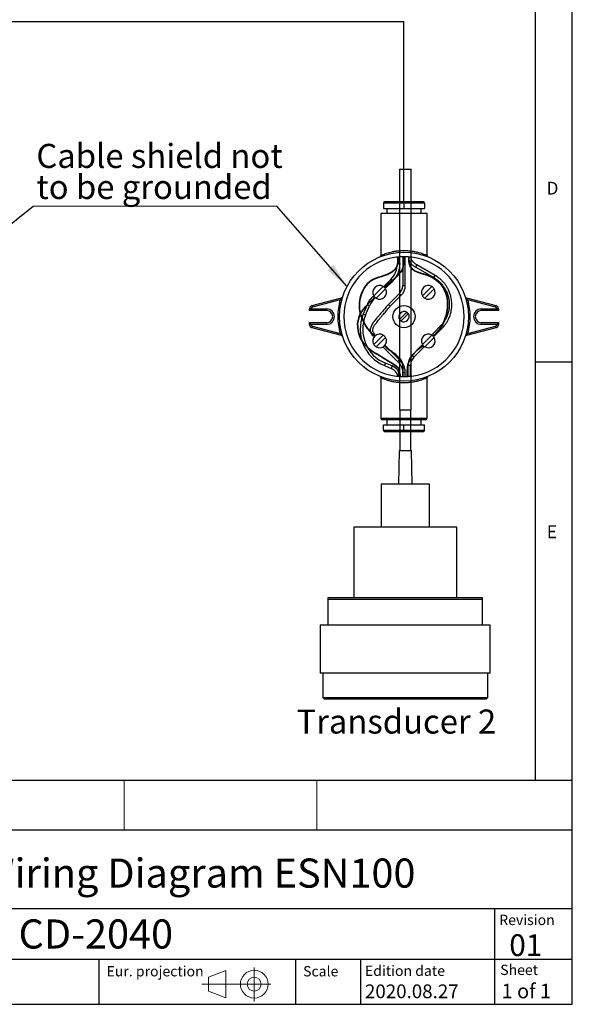
# Model space of a CAD drawing. Units: millimetres. Extents: x 5 to 415, y 5 to 293.
# Drawn here: x 335 to 415, y 5 to 148 of the extents above; entities that cross this region are included whole.
import ezdxf

# ---------------------------------------------------------------- set-up
doc = ezdxf.new("R2010")
doc.units = ezdxf.units.MM
doc.layers.add('DIM', color=7, linetype='Continuous')
doc.layers.add('FORMAT', color=7, linetype='Continuous')
doc.styles.add('SLDTEXTSTYLE0', font='TXT', dxfattribs={"width": 0.605})
doc.styles.add('SLDTEXTSTYLE1', font='TXT', dxfattribs={"width": 0.57})
doc.styles.add('SLDTEXTSTYLE2', font='TXT', dxfattribs={"width": 0.75})
doc.dimstyles.new('SLDDIMSTYLE0', dxfattribs={"dimtxt": 0.18, "dimasz": 3.5, "dimexe": 0, "dimexo": 0.0625, "dimgap": 0, "dimtad": 0, "dimtih": 1, "dimtoh": 1, "dimdec": 0, "dimrnd": 1e-09, "dimzin": 0, "dimdsep": 46, "dimtxsty": 'Standard', "dimsah": 1, "dimcen": 0.09, "dimadec": 0, "dimazin": 0, "dimtfac": 3.5, "dimtdec": 0, "dimtofl": 0, "dimtmove": 0, "dimatfit": 3, "dimfxl": 0, "dimfrac": 2, "dimtolj": 1, "dimtzin": 0, "dimarcsym": 0})

# ---------------------------------------------------------------- blocks, each defined once
blk = doc.blocks.new('SW_NOTE_0_3')
at = {"color": 0, "linetype": 'Continuous', "lineweight": 0}
for p, q in [((34.4, 0), (0, 0)), ((0.91, 0), (35.48, 0))]:
    blk.add_line(p, q, dxfattribs=at)
at = {"color": 0, "linetype": 'Continuous', "lineweight": 0, "char_height": 3.5, "attachment_point": 1, "style": 'SLDTEXTSTYLE0'}
for s, insert in [('Cable shield not', (0.48, 9.08)), ('to be grounded', (0.48, 4.56))]:
    blk.add_mtext(s, dxfattribs=dict(at, insert=insert))

msp = doc.modelspace()

# ---------------------------------------------------------------- linework, layer by layer
at = {"color": 7, "linetype": 'Continuous', "lineweight": 25}
for p, q in [((390.93, 121.8), (390.93, 148.01)), ((390.28, 126.51), (390.28, 91.51)), ((390.28, 126.51), (391.96, 126.51)), ((391.96, 91.51), (391.96, 126.51)), ((388.18, 121.8), (390.93, 121.8)), ((390.93, 121.8), (393.68, 121.8)), ((390.93, 121.8), (390.93, 121.55)), ((387.93, 121.55), (387.93, 120.8)), ((390.93, 121.55), (387.93, 121.55)), ((387.93, 120.8), (390.93, 120.8)), ((388.43, 120.8), (388.43, 120.05)), ((390.93, 121.55), (390.93, 120.8)), ((393.93, 121.55), (390.93, 121.55)), ((390.93, 120.8), (393.93, 120.8)), ((393.43, 120.05), (393.43, 120.8)), ((393.93, 121.55), (393.93, 120.8)), ((387.55, 120.05), (387.55, 113.97)), ((394.3, 120.05), (387.55, 120.05)), ((394.3, 113.97), (394.3, 120.05)), ((389.97, 113.75), (389.97, 112.76)), ((390.34, 112.76), (390.34, 113.79)), ((390.74, 113.81), (390.74, 109.58)), ((391.12, 109.58), (391.12, 113.81)), ((389.97, 112.76), (390.34, 112.76)), ((392.63, 112.27), (395.26, 110.74)), ((395.45, 111.06), (392.8, 112.6)), ((389, 110.45), (388.04, 109.51)), ((389, 110.45), (389.26, 110.18)), ((395.26, 110.74), (395.45, 111.06)), ((387.91, 109.44), (386.54, 108.07)), ((386.87, 107.73), (388.25, 109.11)), ((388.04, 109.51), (388.3, 109.24)), ((388.3, 109.24), (389.26, 110.18)), ((390.74, 109.58), (391.12, 109.58)), ((394.98, 109.44), (393.61, 108.07)), ((393.94, 107.73), (395.32, 109.11)), ((377.55, 106.66), (381.85, 107.81)), ((381.62, 107.49), (377.61, 106.42)), ((381.86, 107.43), (381.62, 107.49)), ((386.71, 107.74), (386.46, 108.02)), ((390.27, 108.44), (388.67, 106.84)), ((388.93, 106.58), (390.54, 108.18)), ((390.27, 108.44), (390.54, 108.18)), ((400.24, 107.49), (400, 107.43)), ((400.01, 107.81), (404.31, 106.66)), ((404.24, 106.42), (400.24, 107.49)), ((377.18, 106.18), (377.43, 106.18)), ((377.18, 105.93), (377.43, 106.18)), ((377.18, 105.93), (377.18, 106.18)), ((377.43, 106.18), (379.68, 106.18)), ((377.55, 106.66), (377.61, 106.42)), ((379.68, 106.18), (379.68, 105.93)), ((385.56, 106.76), (384.99, 105.4)), ((385.34, 105.25), (385.9, 106.61)), ((385.9, 106.61), (385.56, 106.76)), ((388.67, 106.84), (388.93, 106.58)), ((402.18, 106.18), (404.43, 106.18)), ((402.18, 105.93), (402.18, 106.18)), ((404.24, 106.42), (404.31, 106.66)), ((404.43, 106.18), (404.68, 106.18)), ((404.43, 106.18), (404.68, 105.93)), ((404.68, 106.18), (404.68, 105.93)), ((379.68, 105.93), (377.18, 105.93)), ((385.34, 105.25), (384.99, 105.4)), ((391.33, 105.69), (390.29, 104.65)), ((390.53, 104.42), (391.56, 105.45)), ((404.68, 105.93), (402.18, 105.93)), ((377.43, 103.93), (377.18, 104.18)), ((377.18, 104.18), (379.68, 104.18)), ((377.18, 103.93), (377.18, 104.18)), ((377.43, 103.93), (377.18, 103.93)), ((379.68, 103.93), (377.43, 103.93)), ((377.61, 103.68), (377.55, 103.44)), ((381.85, 102.29), (377.55, 103.44)), ((377.61, 103.68), (381.62, 102.61)), ((379.68, 103.93), (379.68, 104.18)), ((396.41, 103.84), (395.1, 102.52)), ((395.37, 102.25), (396.68, 103.58)), ((404.31, 103.44), (400.01, 102.29)), ((400.24, 102.61), (404.24, 103.68)), ((402.18, 104.18), (404.68, 104.18)), ((402.18, 104.18), (402.18, 103.93)), ((404.43, 103.93), (402.18, 103.93)), ((404.31, 103.44), (404.24, 103.68)), ((404.68, 104.18), (404.43, 103.93)), ((404.68, 103.93), (404.43, 103.93)), ((404.68, 104.18), (404.68, 103.93)), ((381.86, 102.68), (381.62, 102.61)), ((386.44, 102.21), (386.7, 102.48)), ((387.91, 102.37), (386.54, 101)), ((386.87, 100.66), (388.25, 102.04)), ((394.98, 102.37), (393.61, 101)), ((393.94, 100.66), (395.32, 102.04)), ((395.1, 102.52), (395.37, 102.25)), ((400.24, 102.61), (400, 102.68)), ((388.18, 100.87), (387.91, 100.6)), ((387.91, 100.6), (390.01, 98.51)), ((390.27, 98.78), (388.18, 100.87)), ((393.54, 100.88), (392.09, 99.4)), ((392.36, 99.14), (393.81, 100.62)), ((393.81, 100.62), (393.54, 100.88)), ((392.36, 99.14), (392.09, 99.4)), ((388.22, 98.28), (388.08, 97.93)), ((388.08, 97.93), (389.05, 97.53)), ((389.19, 97.88), (388.22, 98.28)), ((389.19, 97.88), (389.05, 97.53)), ((391.5, 97.95), (391.5, 96.31)), ((391.88, 97.95), (391.5, 97.95)), ((391.88, 96.36), (391.88, 97.95)), ((387.55, 96.13), (387.55, 90.3)), ((390.74, 96.86), (390.74, 96.3)), ((391.12, 96.86), (390.74, 96.86)), ((391.12, 96.3), (391.12, 96.86)), ((394.3, 90.3), (394.3, 96.13)), ((387.55, 90.3), (394.3, 90.3)), ((390.28, 91.51), (391.96, 91.51)), ((390.31, 91.51), (390.31, 85.53)), ((391.93, 85.53), (391.93, 91.51)), ((394.05, 90.05), (387.8, 90.05)), ((387.93, 88.55), (387.93, 89.3)), ((387.93, 89.3), (390.93, 89.3)), ((388.43, 90.05), (388.43, 89.3)), ((390.93, 88.55), (390.93, 89.3)), ((390.93, 89.3), (393.93, 89.3)), ((393.43, 89.3), (393.43, 90.05)), ((393.93, 88.55), (393.93, 89.3)), ((387.93, 88.55), (390.93, 88.55)), ((390.93, 88.3), (388.18, 88.3)), ((390.93, 88.55), (390.93, 88.3)), ((390.93, 88.55), (393.93, 88.55)), ((393.68, 88.3), (390.93, 88.3)), ((390.21, 85.53), (390.13, 80.66)), ((392.03, 85.53), (390.21, 85.53)), ((392.1, 80.66), (392.03, 85.53)), ((387.62, 80.66), (387.62, 74.41)), ((391.12, 80.66), (387.62, 80.66)), ((394.62, 80.66), (391.12, 80.66)), ((394.62, 74.41), (394.62, 80.66)), ((383.62, 74.41), (383.62, 64.16)), ((391.12, 74.41), (383.62, 74.41)), ((398.62, 74.41), (391.12, 74.41)), ((398.62, 64.16), (398.62, 74.41)), ((379.87, 64.16), (379.87, 63.91)), ((402.37, 64.16), (379.87, 64.16)), ((379.87, 63.91), (379.87, 60.16)), ((402.37, 63.91), (379.87, 63.91)), ((391.12, 63.91), (379.87, 63.91)), ((402.37, 63.91), (391.12, 63.91)), ((402.37, 63.91), (402.37, 64.16)), ((402.37, 60.16), (402.37, 63.91)), ((378.74, 60.16), (378.74, 53.16)), ((391.12, 60.16), (378.74, 60.16)), ((403.49, 60.16), (391.12, 60.16)), ((403.49, 53.16), (403.49, 60.16)), ((391.12, 53.16), (378.74, 53.16)), ((379.12, 53.16), (379.12, 49.66)), ((403.49, 53.16), (391.12, 53.16)), ((403.12, 49.66), (403.12, 53.16)), ((379.12, 49.66), (379.37, 49.41)), ((379.12, 49.66), (403.12, 49.66)), ((402.87, 49.41), (379.37, 49.41)), ((402.87, 49.41), (403.12, 49.66))]:
    msp.add_line(p, q, dxfattribs=at)
for radius in [9.37, 1.62]:
    msp.add_circle((390.93, 105.05), radius, dxfattribs=at)
for centre, radius, start, end in [((388.18, 121.55), 0.25, 90, 180), ((393.68, 121.55), 0.25, 0, 90), ((390.93, 105.05), 8.75, 97.4451, 262.5549), ((390.93, 105.05), 8.75, 277.4451, 82.5549), ((386.73, 112.76), 3.24, 314.4792, 0), ((386.73, 112.76), 3.62, 314.4792, 0), ((387.39, 108.59), 1, 58.7651, 211.2349), ((387.39, 108.59), 1, 238.7651, 31.2349), ((387.39, 108.59), 1, 31.2349, 58.7651), ((389.14, 109.58), 1.6, 315.0223, 0), ((389.14, 109.58), 1.98, 315.0223, 0), ((394.46, 108.59), 1, 58.8096, 211.1904), ((394.46, 108.59), 1, 238.7205, 31.2795), ((394.46, 108.59), 1, 31.2795, 58.8096), ((390.93, 105.05), 9.63, 165.319, 194.681), ((381.78, 108.05), 0.25, 285, 341.8304), ((388.72, 105.45), 3.43, 131.3128, 157.4788), ((388.72, 105.45), 3.05, 131.3128, 157.4788), ((387.39, 108.59), 1, 211.2349, 238.7651), ((394.46, 108.59), 1, 211.1904, 238.7205), ((400.07, 108.05), 0.25, 208.3653, 255), ((390.93, 105.05), 9.63, 345.319, 14.681), ((377.68, 106.18), 0.5, 105, 180), ((377.68, 106.18), 0.25, 105, 180), ((379.68, 105.05), 1.12, 270, 90), ((402.18, 105.05), 1.12, 90, 270), ((404.18, 106.18), 0.25, 0, 75), ((404.18, 106.18), 0.5, 0, 75), ((379.68, 105.05), 0.875, 270, 90), ((390.27, 103.21), 5.71, 157.4788, 247.4788), ((390.27, 103.21), 5.34, 157.4788, 247.4788), ((390.93, 105.05), 0.75, 57.8556, 212.1444), ((390.93, 105.05), 0.75, 212.1444, 237.8556), ((390.93, 105.05), 0.75, 237.8556, 32.1444), ((390.93, 105.05), 0.75, 32.1444, 57.8556), ((402.18, 105.05), 0.875, 90, 270), ((377.68, 103.93), 0.5, 180, 255), ((377.68, 103.93), 0.25, 180, 255), ((404.18, 103.93), 0.25, 285, 0), ((404.18, 103.93), 0.5, 285, 0), ((381.78, 102.05), 0.25, 18.1696, 75), ((387.39, 101.52), 1, 58.8096, 211.1904), ((387.39, 101.52), 1, 238.7205, 31.2795), ((387.39, 101.52), 1, 31.2795, 58.8096), ((394.46, 101.52), 1, 58.8542, 211.1458), ((394.46, 101.52), 1, 238.676, 31.324), ((394.46, 101.52), 1, 31.324, 58.8542), ((400.07, 102.05), 0.25, 105, 161.8304), ((387.39, 101.52), 1, 211.1904, 238.7205), ((394.46, 101.52), 1, 211.1458, 238.676), ((393.57, 97.95), 2.07, 135.6347, 180), ((393.57, 97.95), 1.7, 135.6347, 180), ((388.36, 95.86), 1.8, 15.3356, 67.4788), ((388.36, 95.86), 2.18, 11.8808, 67.4788), ((387.8, 90.3), 0.25, 180, 270), ((394.05, 90.3), 0.25, 270, 0), ((388.18, 88.55), 0.25, 180, 270), ((393.68, 88.55), 0.25, 270, 0)]:
    msp.add_arc(centre, radius, start, end, dxfattribs=at)
for points, knots in [([(387.56, 113.97), (387.56, 113.97), (387.54, 113.96), (387.61, 113.99), (387.77, 114.06), (388.03, 114.16), (388.36, 114.28), (388.76, 114.39), (389.2, 114.5), (389.68, 114.59), (390.2, 114.65), (390.55, 114.67), (390.92, 114.68), (391.3, 114.67), (391.86, 114.63), (392.41, 114.55), (392.9, 114.44), (393.33, 114.33), (393.69, 114.21), (393.96, 114.11), (394.16, 114.03), (394.28, 113.98), (394.29, 113.97), (394.3, 113.97)], [0, 0, 0, 0, 0.010918, 0.06309, 0.118156, 0.173247, 0.22689, 0.280537, 0.331196, 0.381841, 0.431888, 0.481924, 0.482054, 0.534941, 0.587836, 0.642962, 0.698109, 0.751216, 0.804324, 0.854196, 0.904052, 0.954272, 1, 1, 1, 1]), ([(387.56, 113.97), (387.56, 113.97), (387.56, 113.94), (387.55, 113.9), (387.52, 113.85), (387.49, 113.81), (387.47, 113.78), (387.44, 113.76), (387.43, 113.76), (387.43, 113.76)], [0, 0, 0, 0, 0.052341, 0.2956, 0.50684, 0.689666, 0.843654, 0.965638, 1, 1, 1, 1]), ([(389.79, 113.73), (389.98, 113.75), (390.17, 113.77), (390.55, 113.81), (390.93, 113.82), (391.31, 113.81), (391.68, 113.77), (391.87, 113.75), (392.06, 113.73)], [0, 0, 0, 0, 0.25, 0.25, 0.5, 0.75, 0.75, 1, 1, 1, 1]), ([(391.56, 113.77), (391.56, 113.72), (391.57, 113.57), (391.63, 113.37), (391.71, 113.17), (391.8, 113.01), (391.91, 112.84), (392.05, 112.67), (392.23, 112.51), (392.41, 112.37), (392.56, 112.3), (392.63, 112.27)], [0, 0, 0, 0, 0.084034, 0.224998, 0.332002, 0.410256, 0.510312, 0.644833, 0.753741, 0.878034, 1, 1, 1, 1]), ([(392.81, 112.6), (392.75, 112.62), (392.65, 112.67), (392.51, 112.76), (392.39, 112.86), (392.29, 112.97), (392.2, 113.08), (392.11, 113.21), (392.03, 113.37), (391.97, 113.55), (391.95, 113.67), (391.93, 113.73)], [0, 0, 0, 0, 0.126312, 0.234968, 0.328329, 0.439045, 0.520016, 0.623524, 0.762762, 0.875507, 1, 1, 1, 1]), ([(394.43, 113.75), (394.42, 113.76), (394.4, 113.77), (394.37, 113.79), (394.34, 113.84), (394.3, 113.9), (394.3, 113.95), (394.3, 113.97)], [0, 0, 0, 0, 0.096585, 0.257251, 0.459622, 0.740439, 1, 1, 1, 1]), ([(392.71, 112.43), (392.71, 112.43), (392.7, 112.41), (392.68, 112.37), (392.66, 112.32), (392.64, 112.29), (392.63, 112.27), (392.63, 112.27), (392.63, 112.27)], [0, 0, 0, 0, 0.014487, 0.229567, 0.444653, 0.659589, 0.874261, 1, 1, 1, 1]), ([(392.71, 112.43), (392.71, 112.43), (392.72, 112.45), (392.74, 112.49), (392.77, 112.54), (392.79, 112.58), (392.8, 112.6), (392.8, 112.6), (392.8, 112.6)], [0, 0, 0, 0, 0.014486, 0.229583, 0.444685, 0.659648, 0.874331, 1, 1, 1, 1]), ([(395.26, 110.74), (395.38, 110.66), (395.63, 110.51), (395.96, 110.24), (396.29, 109.93), (396.6, 109.57), (396.87, 109.17), (397.07, 108.8), (397.21, 108.47), (397.31, 108.18), (397.39, 107.89), (397.46, 107.57), (397.51, 107.18), (397.53, 106.72), (397.49, 106.2), (397.38, 105.63), (397.19, 105.09), (396.96, 104.61), (396.71, 104.21), (396.5, 103.96), (396.41, 103.84)], [0, 0, 0, 0, 0.056321, 0.10921, 0.158698, 0.226501, 0.286625, 0.33907, 0.383835, 0.420916, 0.45492, 0.496376, 0.545696, 0.602877, 0.667918, 0.740811, 0.821555, 0.879776, 0.941492, 1, 1, 1, 1]), ([(396.68, 103.59), (396.78, 103.7), (396.97, 103.93), (397.21, 104.3), (397.44, 104.73), (397.63, 105.21), (397.78, 105.71), (397.85, 106.16), (397.89, 106.54), (397.9, 106.87), (397.88, 107.2), (397.84, 107.56), (397.76, 107.98), (397.62, 108.45), (397.44, 108.9), (397.21, 109.32), (396.97, 109.69), (396.68, 110.06), (396.32, 110.42), (395.92, 110.77), (395.61, 110.96), (395.45, 111.06)], [0, 0, 0, 0, 0.050865, 0.103727, 0.153141, 0.2208418, 0.2808799, 0.3332491, 0.37795, 0.4149779, 0.4489332, 0.4903304, 0.5395801, 0.596679, 0.6616272, 0.709299, 0.7604605, 0.8151122, 0.8732545, 0.9348865, 1, 1, 1, 1]), ([(381.85, 107.81), (381.85, 107.81), (381.84, 107.8), (381.81, 107.76), (381.8, 107.75), (381.78, 107.72), (381.77, 107.71), (381.74, 107.66), (381.71, 107.63), (381.66, 107.56), (381.64, 107.53), (381.62, 107.49)], [0, 0, 0, 0, 0.25, 0.25, 0.375, 0.375, 0.5, 0.5, 0.75, 0.75, 1, 1, 1, 1]), ([(400.24, 107.49), (400.21, 107.53), (400.19, 107.56), (400.14, 107.63), (400.12, 107.66), (400.07, 107.72), (400.05, 107.75), (400.03, 107.78), (400.02, 107.79), (400.01, 107.81), (400.01, 107.81), (400.01, 107.81)], [0, 0, 0, 0, 0.25, 0.25, 0.5, 0.5, 0.75, 0.75, 0.875, 0.875, 1, 1, 1, 1]), ([(388.67, 106.84), (388.6, 106.77), (388.45, 106.61), (388.23, 106.34), (388.01, 106.07), (387.79, 105.8), (387.58, 105.55), (387.39, 105.33), (387.18, 105.08), (386.97, 104.83), (386.74, 104.56), (386.5, 104.25), (386.28, 103.94), (386.13, 103.62), (386.04, 103.37), (386.01, 103.12), (386.03, 102.91), (386.08, 102.74), (386.15, 102.57), (386.26, 102.39), (386.37, 102.27), (386.44, 102.21)], [0, 0, 0, 0, 0.053657, 0.116044, 0.180063, 0.24181, 0.299369, 0.351769, 0.398488, 0.470294, 0.528133, 0.584517, 0.680255, 0.727951, 0.773783, 0.817141, 0.859593, 0.884234, 0.914653, 0.952408, 1, 1, 1, 1]), ([(386.7, 102.48), (386.66, 102.51), (386.6, 102.58), (386.51, 102.69), (386.44, 102.82), (386.4, 102.96), (386.39, 103.1), (386.4, 103.25), (386.45, 103.42), (386.53, 103.6), (386.65, 103.8), (386.79, 104.01), (386.97, 104.24), (387.19, 104.51), (387.47, 104.84), (387.73, 105.15), (387.97, 105.44), (388.17, 105.68), (388.37, 105.93), (388.57, 106.17), (388.76, 106.39), (388.88, 106.52), (388.93, 106.58)], [0, 0, 0, 0, 0.028292, 0.051483, 0.087309, 0.114517, 0.136521, 0.169855, 0.200321, 0.242681, 0.286702, 0.33714, 0.392154, 0.460779, 0.544881, 0.645781, 0.704652, 0.766639, 0.830581, 0.894097, 0.952801, 1, 1, 1, 1]), ([(396.55, 103.71), (396.54, 103.71), (396.53, 103.73), (396.49, 103.76), (396.45, 103.8), (396.42, 103.82), (396.41, 103.84), (396.41, 103.84), (396.41, 103.84)], [0, 0, 0, 0, 0.018598, 0.233471, 0.448346, 0.66317, 0.87789, 1, 1, 1, 1]), ([(396.55, 103.71), (396.55, 103.71), (396.56, 103.7), (396.6, 103.67), (396.64, 103.63), (396.67, 103.6), (396.68, 103.59), (396.68, 103.59), (396.68, 103.59)], [0, 0, 0, 0, 0.018598, 0.233469, 0.448342, 0.663163, 0.877882, 1, 1, 1, 1]), ([(381.62, 102.61), (381.64, 102.58), (381.66, 102.54), (381.71, 102.47), (381.74, 102.44), (381.78, 102.38), (381.8, 102.35), (381.83, 102.32), (381.83, 102.31), (381.84, 102.3), (381.85, 102.29), (381.85, 102.29)], [0, 0, 0, 0, 0.25, 0.25, 0.5, 0.5, 0.75, 0.75, 0.875, 0.875, 1, 1, 1, 1]), ([(400.01, 102.29), (400.01, 102.29), (400.02, 102.31), (400.04, 102.34), (400.05, 102.35), (400.07, 102.38), (400.09, 102.39), (400.12, 102.44), (400.14, 102.47), (400.19, 102.54), (400.21, 102.58), (400.24, 102.61)], [0, 0, 0, 0, 0.25, 0.25, 0.375, 0.375, 0.5, 0.5, 0.75, 0.75, 1, 1, 1, 1]), ([(390, 98.52), (390.11, 98.41), (390.33, 98.19), (390.56, 97.77), (390.71, 97.33), (390.73, 97.02), (390.74, 96.86)], [0, 0, 0, 0, 0.250394, 0.500254, 0.750127, 1, 1, 1, 1]), ([(390.14, 98.65), (390.14, 98.65), (390.13, 98.63), (390.09, 98.6), (390.06, 98.56), (390.03, 98.53), (390.01, 98.51), (390.01, 98.51), (390.02, 98.51)], [0, 0, 0, 0, 0.023576, 0.238368, 0.45316, 0.667932, 0.882664, 1, 1, 1, 1]), ([(390.14, 98.65), (390.14, 98.65), (390.16, 98.67), (390.19, 98.7), (390.23, 98.74), (390.26, 98.77), (390.27, 98.78), (390.27, 98.78), (390.27, 98.78)], [0, 0, 0, 0, 0.023576, 0.238366, 0.453157, 0.667926, 0.882657, 1, 1, 1, 1]), ([(391.12, 96.86), (391.1, 97.04), (391.08, 97.41), (390.91, 97.93), (390.64, 98.41), (390.38, 98.67), (390.26, 98.8)], [0, 0, 0, 0, 0.250107, 0.500214, 0.750307, 1, 1, 1, 1]), ([(387.42, 96.35), (387.43, 96.35), (387.45, 96.33), (387.48, 96.31), (387.52, 96.27), (387.55, 96.21), (387.56, 96.16), (387.56, 96.13)], [0, 0, 0, 0, 0.096585, 0.257251, 0.459622, 0.740439, 1, 1, 1, 1]), ([(394.29, 96.13), (394.3, 96.13), (394.31, 96.14), (394.24, 96.11), (394.09, 96.04), (393.83, 95.94), (393.49, 95.83), (393.1, 95.71), (392.65, 95.6), (392.17, 95.51), (391.66, 95.45), (391.3, 95.43), (390.94, 95.42), (390.56, 95.43), (389.99, 95.47), (389.45, 95.55), (388.95, 95.66), (388.52, 95.78), (388.17, 95.89), (387.89, 95.99), (387.7, 96.07), (387.57, 96.13), (387.56, 96.13), (387.56, 96.13)], [0, 0, 0, 0, 0.010918, 0.06309, 0.118156, 0.173247, 0.22689, 0.280537, 0.331196, 0.381841, 0.431888, 0.481924, 0.482054, 0.534941, 0.587836, 0.642962, 0.698109, 0.751216, 0.804324, 0.854196, 0.904052, 0.954272, 1, 1, 1, 1]), ([(392.06, 96.38), (391.87, 96.35), (391.68, 96.33), (391.31, 96.3), (390.93, 96.28), (390.55, 96.3), (390.17, 96.33), (389.98, 96.35), (389.79, 96.38)], [0, 0, 0, 0, 0.25, 0.25, 0.5, 0.75, 0.75, 1, 1, 1, 1]), ([(394.3, 96.13), (394.3, 96.14), (394.3, 96.16), (394.31, 96.21), (394.33, 96.26), (394.36, 96.3), (394.39, 96.32), (394.41, 96.34), (394.42, 96.35), (394.43, 96.35)], [0, 0, 0, 0, 0.052341, 0.2956, 0.50684, 0.689666, 0.843654, 0.965638, 1, 1, 1, 1])]:
    msp.add_open_spline(points, degree=3, knots=knots, dxfattribs=at)
at = {"layer": 'DIM', "color": 7, "lineweight": 25}
msp.add_line((296.46, 148.01), (390.93, 148.01), dxfattribs=at)
at = {"layer": 'DIM', "color": 7, "lineweight": 35}
for p, q in [((390.1, 113.76), (390.1, 112.99)), ((390.77, 97.67), (390.77, 96.3)), ((391.41, 96.31), (391.41, 97.3))]:
    msp.add_line(p, q, dxfattribs=at)
at = {"layer": 'DIM', "color": 7, "lineweight": 18}
for p, q in [((350.2, 37.57), (350.2, 30.35)), ((378.25, 37.57), (378.25, 30.35)), ((369.14, 5.41), (369.14, 10.36)), ((365.01, 9.93), (362.51, 8.93)), ((362.51, 8.93), (362.51, 6.93)), ((365.01, 5.93), (365.01, 9.93)), ((361.54, 7.93), (371.54, 7.93)), ((362.51, 6.93), (365.01, 5.93))]:
    msp.add_line(p, q, dxfattribs=at)
for radius in [2.02, 1.01]:
    msp.add_circle((369.14, 7.93), radius, dxfattribs=at)
at = {"layer": 'DIM', "color": 7, "lineweight": 35}
for points, knots in [([(388.1, 109.29), (388.82, 110.02), (390.57, 111.2), (390.93, 112.52), (390.93, 113.8)], [0, 0, 0, 0, 0.602748, 1, 1, 1, 1]), ([(395.17, 102.22), (395.95, 102.87), (397.34, 104.91), (397.51, 108.86), (394.31, 111.63), (391.39, 111.48), (391.63, 113.77)], [0, 0, 0, 0, 0.203743, 0.496137, 0.700849, 1, 1, 1, 1]), ([(390.1, 112.99), (389.91, 111.65), (388.27, 111.11), (386.18, 110.45), (384.8, 109.04), (384.37, 107.1), (384.59, 104.84), (385.67, 103.05), (386.68, 102.22)], [0, 0, 0, 0, 0.239623, 0.346647, 0.439353, 0.61945, 0.710956, 1, 1, 1, 1]), ([(390.16, 97.3), (390.16, 97.61), (388.91, 98.47), (387.15, 99.46), (384.43, 101.27), (383.72, 105.22), (385.79, 107.02), (386.68, 107.88)], [0, 0, 0, 0, 0.063419, 0.278368, 0.472058, 0.728663, 1, 1, 1, 1]), ([(388.1, 100.81), (388.54, 100.31), (389.65, 99.75), (390.78, 98.59), (390.77, 97.75), (390.77, 97.67)], [0, 0, 0, 0, 0.44139, 0.941541, 1, 1, 1, 1])]:
    msp.add_open_spline(points, degree=3, knots=knots, dxfattribs=at)
for points in [[(391.41, 97.3), (391.49, 99.45), (393.75, 100.81)], [(390.16, 97.3), (390.16, 96.82), (390.16, 96.34)]]:
    msp.add_open_spline(points, degree=2, dxfattribs=at)
at = {"layer": 'FORMAT'}
for p, q in [((415.38, 5), (415.38, 292.79)), ((410.04, 286.65), (410.04, 37.57)), ((410, 98.5), (415.38, 98.5)), ((415.42, 37.57), (228.18, 37.57)), ((415.4, 30.35), (228.18, 30.35)), ((317.86, 18.93), (415.36, 18.93)), ((404.17, 5), (404.17, 18.93)), ((415.36, 11.52), (317.86, 11.52)), ((346.57, 5), (346.57, 11.52)), ((375.17, 5), (375.17, 11.52)), ((384.67, 5), (384.67, 11.52)), ((5, 5), (415.38, 5))]:
    msp.add_line(p, q, dxfattribs=at)

# ---------------------------------------------------------------- block references
at = {"color": 7, "linetype": 'Continuous', "lineweight": 0}
msp.add_blockref('SW_NOTE_0_3', (336.96, 121.11), dxfattribs=at)

# ---------------------------------------------------------------- texts
at = {"color": 7, "linetype": 'Continuous', "lineweight": 0, "char_height": 1.85, "attachment_point": 1, "style": 'SLDTEXTSTYLE2'}
for s, insert in [('D', (411.67, 124.67)), ('E', (411.71, 74.67))]:
    msp.add_mtext(s, dxfattribs=dict(at, insert=insert))
at = {"layer": 'DIM', "color": 7, "attachment_point": 1}
for s, insert, char_height, style in [('Transducer 2', (375.29, 47.89), 3.5, 'SLDTEXTSTYLE0'), ('Revision', (404.79, 18.03), 1.5, 'SLDTEXTSTYLE2')]:
    msp.add_mtext(s, dxfattribs=dict(at, insert=insert, char_height=char_height, style=style))
at = {"layer": 'FORMAT', "attachment_point": 1}
for s, insert, char_height, style in [('Wiring Diagram ESN100', (329.2, 26.21), 4.2333, 'SLDTEXTSTYLE0'), ('CD-2040', (334.85, 17.35), 4.233, 'SLDTEXTSTYLE0'), ('01', (406.25, 15.19), 3.175, 'SLDTEXTSTYLE0'), ('Eur. projection', (347.65, 10.56), 1.5, 'SLDTEXTSTYLE2'), ('Scale', (376.25, 10.56), 1.5, 'SLDTEXTSTYLE2'), ('Edition date', (385.25, 10.63), 1.5, 'SLDTEXTSTYLE2'), ('Sheet', (404.93, 10.76), 1.5, 'SLDTEXTSTYLE2'), ('2020.08.27', (385.25, 7.89), 2, 'SLDTEXTSTYLE2'), ('1 of 1', (405.14, 7.99), 2.117, 'SLDTEXTSTYLE1')]:
    msp.add_mtext(s, dxfattribs=dict(at, insert=insert, char_height=char_height, style=style))

# ---------------------------------------------------------------- leaders
at = {"color": 7, "linetype": 'Continuous', "lineweight": 0}
for points in [[(327.28, 113.4), (336.96, 121.11)], [(382.56, 109.53), (372.44, 121.11)]]:
    msp.add_leader(points, dimstyle='SLDDIMSTYLE0', dxfattribs=at)

doc.saveas('drawing.dxf')
